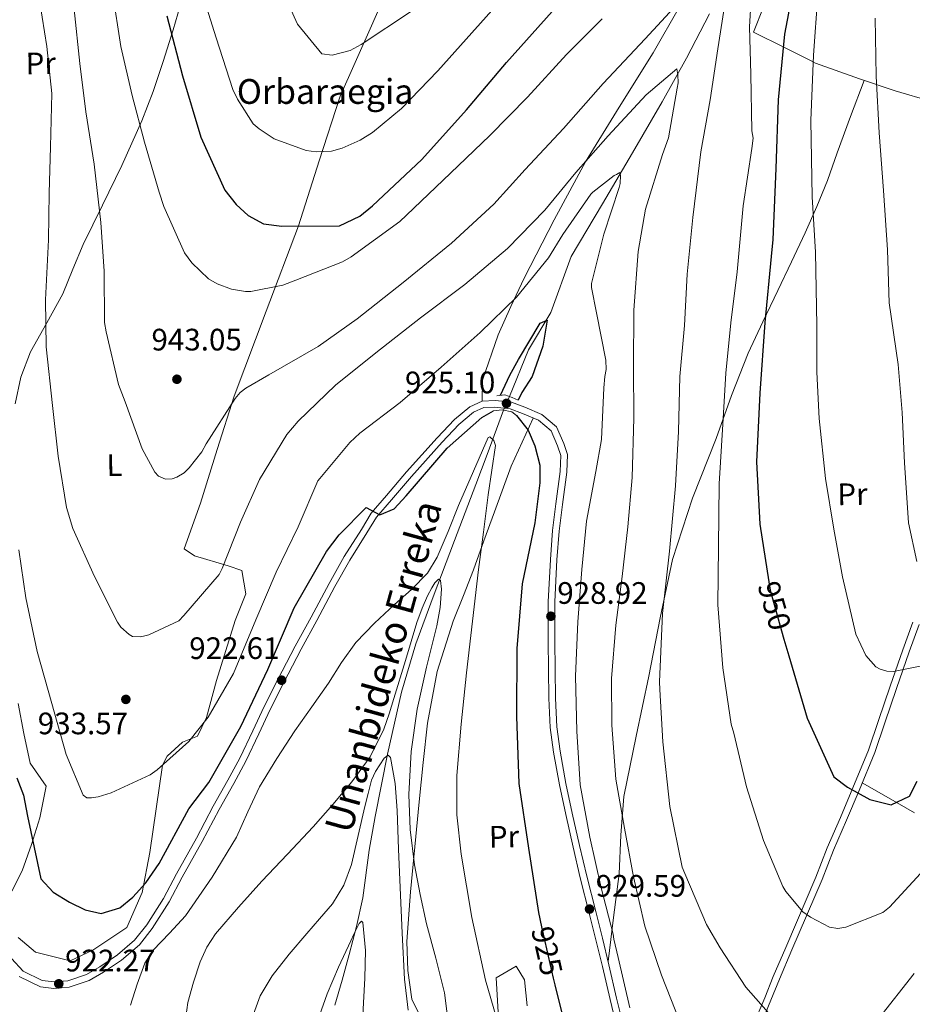
# Model space of a CAD drawing. Units: metres. Extents: x 634241 to 641133, y 4752879 to 4757642.
# Drawn here: x 639959 to 640247, y 4756962 to 4757280 of the extents above; entities that cross this region are included whole.
import ezdxf
from ezdxf.enums import TextEntityAlignment as Align

# ---------------------------------------------------------------- set-up
doc = ezdxf.new("R2010")
doc.units = ezdxf.units.M
doc.header["$MEASUREMENT"] = 0
for name, pattern in [('DGN Style 2', [85.90700000000001, 51.5442, -34.36280000000001]), ('DGN Style 3', [120.2698, 85.907, -34.36280000000001]), ('DGN Style 5', [60.1349, 25.7721, -34.36280000000001])]:
    doc.linetypes.add(name, pattern=pattern)
for name, color, linetype, lineweight in [('Nivel 11', 7, 'Continuous', 0), ('Nivel 21', 7, 'Continuous', 0), ('Nivel 22', 7, 'Continuous', 0), ('Nivel 36', 7, 'Continuous', 0), ('Nivel 37', 7, 'Continuous', 0), ('Nivel 4', 7, 'Continuous', 0), ('Nivel 41', 7, 'Continuous', 0), ('Nivel 43', 7, 'Continuous', 0), ('Nivel 44', 7, 'Continuous', 0), ('Nivel 5', 7, 'Continuous', 0), ('Nivel 7', 7, 'Continuous', 0)]:
    doc.layers.add(name, color=color, linetype=linetype, lineweight=lineweight)
doc.styles.add('Style-arial', font='arial.shx', dxfattribs={"bigfont": 'arialbig.shx'})
doc.styles.add('Style-Arial Narrow', font='txt')
doc.styles.add('Style-Helvetica-Narrow-Oblique', font='txt')
doc.styles.add('Style-timesi', font='timesi.shx', dxfattribs={"bigfont": 'timesibig.shx'})

# ---------------------------------------------------------------- blocks, each defined once
blk = doc.blocks.new('5PATER_3')
at = {"layer": 'Nivel 7', "linetype": 'Continuous', "lineweight": 0}
h = blk.add_hatch(color=51, dxfattribs=at)
edge = h.paths.add_edge_path()
edge.add_ellipse((-0.0005345791578292847, -0.0001802407205104828), major_axis=(-1.075995169469481, -1.129840721042389), ratio=0.9994222409660324, start_angle=0, end_angle=360)

msp = doc.modelspace()

# ---------------------------------------------------------------- linework, layer by layer
at = {"layer": 'Nivel 11', "color": 142, "linetype": 'DGN Style 3', "lineweight": 13}
for points in [[(640181.2300000004, 4757282.109999999, 937.6), (640173.8099999987, 4757267.83, 935.54), (640166.0399999991, 4757253.720000001, 933.5), (640156.3999999985, 4757237.220000001, 930.9300000000001), (640146.7300000004, 4757220.75, 928.36), (640136.6000000015, 4757203.76, 925.96), (640130.0599999987, 4757185.65, 924.48), (640122.8500000015, 4757173.630000001, 923.98), (640116.7800000012, 4757158.6, 923.49)], [(640114.8399999999, 4757154.130000001, 921.14), (640109.5300000012, 4757139.83, 919.97), (640105.8999999985, 4757130.220000001, 918.85), (640099, 4757112.07, 916.84), (640092.0899999999, 4757093.92, 915.01), (640086.5700000003, 4757078.689999999, 913.72), (640081.9100000001, 4757063.130000001, 912.47), (640077.3500000015, 4757043.109999999, 910.58), (640073.4400000013, 4757023.050000001, 908.5), (640071.4600000009, 4757012.140000001, 907.1), (640069.3999999985, 4756996.720000001, 905.83), (640067.3999999985, 4756987.540000001, 905.12), (640065.0599999987, 4756978.460000001, 904.4), (640062.7600000016, 4756970.23, 903.38), (640060.370000001, 4756962.060000001, 902.25)]]:
    msp.add_polyline3d(points, dxfattribs=at)
at = {"layer": 'Nivel 21', "color": 7, "linetype": 'Continuous', "lineweight": 0}
for points in [[(640037.5599999987, 4757058.470000001, 922.4300000000001), (640042.0100000016, 4757067.210000001, 922.58), (640047.5899999999, 4757077.98, 922.91), (640052.7100000009, 4757087.32, 923.4200000000001), (640058.5100000016, 4757098.23, 924), (640063.370000001, 4757106.9, 924.4200000000001), (640068.9499999993, 4757115.65, 924.64), (640072.120000001, 4757120.93, 924.9), (640077.0700000003, 4757126.630000001, 925.2), (640083.5500000007, 4757134.210000001, 925.34), (640093.4200000018, 4757145.26, 925.6800000000001), (640098.9800000004, 4757151.140000001, 925.72), (640103.9299999997, 4757155.290000001, 925.65), (640107.9699999988, 4757157.119999999, 925.49), (640112.1099999994, 4757157.290000001, 925.46), (640117.4400000013, 4757156.710000001, 925.53), (640121.6900000013, 4757155.109999999, 925.5), (640127.1900000013, 4757152.73, 925.6700000000001), (640131.9600000009, 4757148.779999999, 925.9), (640134.2600000016, 4757143.380000001, 926.51), (640135.4800000004, 4757139.869999999, 926.65), (640135.2399999984, 4757134.16, 927.12), (640133.8200000003, 4757123.68, 927.41), (640132.7699999996, 4757115.130000001, 927.7), (640132.0500000007, 4757105.869999999, 928), (640131.3599999994, 4757092.27, 928.51), (640131.3500000015, 4757079.75, 928.88), (640131.4499999993, 4757070.48, 928.94), (640131.6000000015, 4757061.24, 928.97), (640132.0300000012, 4757051.93, 929.15), (640133.0500000007, 4757044.08, 929.1800000000001), (640134.9200000018, 4757033.68, 929.32), (640136.9899999984, 4757024.09, 929.71), (640139.3399999999, 4757013.619999999, 929.82), (640141.6499999985, 4757003.74, 929.86), (640144.5599999987, 4756992.310000001, 929.75), (640146.7199999988, 4756983.720000001, 929.64), (640148.8299999982, 4756975.109999999, 929.52), (640151.3099999987, 4756964.390000001, 929.3000000000001), (640153.4899999984, 4756955.310000001, 929.1800000000001)], [(640195.4200000018, 4756955.65, 938.6), (640199.129999999, 4756964.49, 940.12), (640201.8500000015, 4756971.35, 941.19), (640205.9299999997, 4756980.77, 942.91), (640215.6099999994, 4757003.43, 946.71), (640219.2899999991, 4757012.9, 948), (640223.5300000012, 4757022.640000001, 949.4200000000001), (640227.5799999982, 4757032.210000001, 950.82), (640232.5799999982, 4757044.460000001, 951.89), (640235.8099999987, 4757053.98, 953.14), (640239.5799999982, 4757065.040000001, 954.61), (640243.6499999985, 4757076.83, 956.07), (640246.9200000018, 4757085.76, 957.48)], [(639956.0799999982, 4756977.18, 921.47), (639959.8599999994, 4756973.08, 921.64), (639965.9899999984, 4756970.08, 921.83), (639969.7800000012, 4756969.640000001, 921.88), (639974.2399999984, 4756970, 922.08), (639980.2699999996, 4756972.02, 922.08), (639984.5599999987, 4756974.52, 922.19), (639990.2699999996, 4756978.359999999, 922.11), (639995.7699999996, 4756983.07, 922.0500000000001), (639999.75, 4756988.060000001, 921.87), (640005.120000001, 4756996.49, 921.88), (640009.2600000016, 4757004.48, 921.77), (640015.75, 4757015.98, 921.46), (640021.1600000001, 4757026.290000001, 921.54), (640025.9100000001, 4757034.73, 921.59), (640029.7100000009, 4757041.84, 921.76), (640033.879999999, 4757050.609999999, 922.13), (640037.5599999987, 4757058.470000001, 922.4300000000001)]]:
    msp.add_polyline3d(points, dxfattribs=at)
at = {"layer": 'Nivel 21', "color": 1, "linetype": 'DGN Style 2', "lineweight": 0}
for points in [[(640119.5899999999, 4757157.43, 924.47), (640117.6000000015, 4757158.290000001, 924.5), (640115.2699999996, 4757159.16, 924.54), (640112.620000001, 4757158.83, 924.53)], [(640111.5700000003, 4757153.970000001, 923.9300000000001), (640114.3900000006, 4757154.220000001, 923.94), (640117.4800000004, 4757153.6, 923.89), (640119, 4757152.41, 923.89)]]:
    msp.add_polyline3d(points, dxfattribs=at)
at = {"layer": 'Nivel 21', "color": 7, "linetype": 'DGN Style 3', "lineweight": 0}
for points in [[(640151.4200000018, 4756954.810000001, 929.1800000000001), (640149.2399999984, 4756963.9, 929.3000000000001), (640146.7600000016, 4756974.609999999, 929.52), (640144.6499999985, 4756983.210000001, 929.64), (640142.4899999984, 4756991.790000001, 929.75), (640139.5700000003, 4757003.23, 929.86), (640137.2600000016, 4757013.140000001, 929.82), (640134.8999999985, 4757023.630000001, 929.71), (640132.8299999982, 4757033.26, 929.32), (640130.9400000013, 4757043.76, 929.1800000000001), (640129.8999999985, 4757051.74, 929.15), (640129.4600000009, 4757061.17, 928.97), (640129.3099999987, 4757070.449999999, 928.94), (640129.2100000009, 4757079.74, 928.88), (640129.2300000004, 4757092.32, 928.51), (640129.9200000018, 4757106.01, 928), (640130.6499999985, 4757115.35, 927.7), (640131.6999999993, 4757123.949999999, 927.41), (640133.1099999994, 4757134.35, 927.12), (640133.3299999982, 4757139.560000001, 926.65), (640132.2699999996, 4757142.609999999, 926.51), (640130.1999999993, 4757147.470000001, 925.9), (640126.0599999987, 4757150.890000001, 925.6700000000001), (640120.8900000006, 4757153.130000001, 925.5), (640116.9400000013, 4757154.609999999, 925.53), (640112.0399999991, 4757155.15, 925.46), (640108.4699999988, 4757155.01, 925.49), (640105.0799999982, 4757153.470000001, 925.65), (640100.4400000013, 4757149.58, 925.72), (640094.9899999984, 4757143.82, 925.6800000000001), (640085.1600000001, 4757132.800000001, 925.34), (640078.6900000013, 4757125.23, 925.2), (640073.8500000015, 4757119.67, 924.9), (640070.7600000016, 4757114.529999999, 924.64), (640065.1999999993, 4757105.800000001, 924.4200000000001), (640060.379999999, 4757097.210000001, 924), (640054.5899999999, 4757086.310000001, 923.4200000000001), (640049.4699999988, 4757076.970000001, 922.91), (640043.9100000001, 4757066.23, 922.58), (640039.4800000004, 4757057.529999999, 922.4300000000001), (640035.8099999987, 4757049.699999999, 922.13), (640031.620000001, 4757040.880000001, 921.76), (640027.7800000012, 4757033.710000001, 921.59), (640023.0300000012, 4757025.27, 921.54), (640017.620000001, 4757014.960000001, 921.46), (640011.1400000006, 4757003.460000001, 921.77), (640006.9699999988, 4756995.43, 921.88), (640001.4899999984, 4756986.82, 921.87), (639997.3099999987, 4756981.58, 922.0500000000001), (639991.5700000003, 4756976.66, 922.11), (639985.6900000013, 4756972.710000001, 922.19), (639981.1499999985, 4756970.07, 922.08), (639974.6700000018, 4756967.9, 922.08), (639969.7399999984, 4756967.5, 921.88), (639965.379999999, 4756968.01, 921.83), (639958.5599999987, 4756971.34, 921.64)], [(640248.9299999997, 4757085.029999999, 957.48), (640245.6700000018, 4757076.109999999, 956.07), (640241.6000000015, 4757064.35, 954.61), (640237.8299999982, 4757053.290000001, 953.14), (640234.5799999982, 4757043.710000001, 951.89), (640229.5500000007, 4757031.390000001, 950.82), (640225.4899999984, 4757021.800000001, 949.4200000000001), (640221.2699999996, 4757012.09, 948), (640217.5899999999, 4757002.630000001, 946.71), (640207.8900000006, 4756979.92, 942.91), (640203.8200000003, 4756970.529999999, 941.19), (640201.1000000015, 4756963.68, 940.12), (640197.370000001, 4756954.800000001, 938.6)]]:
    msp.add_polyline3d(points, dxfattribs=at)
at = {"layer": 'Nivel 22', "color": 142, "linetype": 'DGN Style 5', "lineweight": 0, "extrusion": (-0.1729414014438047, -0.3984783837390757, 0.9007254017509148), "elevation": -2005495.752238077, "flags": 128}
msp.add_lwpolyline([(-1306748.224548658, 4160613.435038064), (-1306748.224548658, 4160608.02513973)], dxfattribs=at)
at = {"layer": 'Nivel 22', "color": 30, "linetype": 'DGN Style 5', "lineweight": 30, "elevation": 950, "flags": 128}
msp.add_lwpolyline([(640200.3999999985, 4757098.76), (640200.8299999982, 4757096.01), (640205.3099999987, 4757080.210000001)], dxfattribs=at)
at = {"layer": 'Nivel 36', "color": 92, "linetype": 'Continuous', "lineweight": 0}
for points in [[(640249.6799999997, 4757469.1, 981.44), (640235.9800000004, 4757461.710000001, 978.71), (640231.879999999, 4757452.210000001, 976.35), (640231.6400000006, 4757440.09, 973.5500000000001), (640228.2300000004, 4757422.65, 967.39), (640224.75, 4757405.220000001, 961.73), (640219.9499999993, 4757388.640000001, 958.6), (640213.2399999984, 4757372.08, 956), (640202.9800000004, 4757350.869999999, 952.9200000000001), (640192.7100000009, 4757330.02, 949.65), (640186.1799999997, 4757314.720000001, 946.9300000000001), (640179.4899999984, 4757299.49, 944.1800000000001), (640171.5899999999, 4757284.34, 941.32), (640163.0599999987, 4757269.460000001, 938.85), (640152.1400000006, 4757251.970000001, 936.94), (640141.3000000007, 4757234.33, 935.41), (640131.1499999985, 4757215.630000001, 933.87), (640121.5300000012, 4757196.74, 932.21), (640117.1999999993, 4757187.65, 930.64), (640113.1000000015, 4757178.52, 928.54), (640108.0799999982, 4757163.84, 925.02), (640107.9699999988, 4757157.119999999, 924.52)], [(640229.7199999988, 4757261.07, 956.78), (640215.5100000016, 4757266.220000001, 955.26), (640214.7800000012, 4757266.58, 955), (640205.4899999984, 4757271.18, 948.51), (640195.4699999988, 4757276.15, 946.7), (640198.8000000007, 4757284.58, 947.58), (640202.1400000006, 4757293, 948.45), (640205.6600000001, 4757301.609999999, 950.84), (640209.1600000001, 4757310.210000001, 953.38), (640213.1900000013, 4757324.050000001, 954.4300000000001), (640217.2100000009, 4757337.890000001, 955.54), (640221.2600000016, 4757348.01, 957.03), (640225.3999999985, 4757358.08, 958.64), (640229.5799999982, 4757368.09, 960.37), (640233.7600000016, 4757378.09, 962.11), (640237.1900000013, 4757386.26, 963.53), (640240.620000001, 4757394.43, 964.96), (640244.379999999, 4757408.609999999, 968.79), (640246.8999999985, 4757414.23, 971.53)], [(640082.1499999985, 4757300.790000001, 963.69), (640072.1799999997, 4757278.17, 960.07), (640062.129999999, 4757255.51, 956.24), (640055.3200000003, 4757234.59, 952.08), (640048.620000001, 4757213.640000001, 947.91), (640038.2100000009, 4757186.17, 943.74), (640027.9499999993, 4757158.65, 940.98), (640022.4100000001, 4757141.449999999, 939.87), (640017.0500000007, 4757124.119999999, 938.78), (640011.7399999984, 4757109.380000001, 937.76), (640015.0899999999, 4757107.17, 936.52), (640025.9499999993, 4757103.880000001, 933.9300000000001), (640030.3399999999, 4757102.390000001, 933.5600000000001), (640031.629999999, 4757094.92, 932.52), (640028.1799999997, 4757086.310000001, 931.48), (640025.1900000013, 4757076.6, 930.2), (640022.25, 4757066.859999999, 929), (640018.9699999988, 4757054.949999999, 928.49), (640016.1099999994, 4757048.98, 928.41), (640011.2699999996, 4757046.970000001, 928.96), (640006.2899999991, 4757042.529999999, 928.5600000000001), (640004.7699999996, 4757039.540000001, 928.12), (640002.6999999993, 4757025.470000001, 926.35), (640000.7399999984, 4757011.4, 925.02), (639998.1700000018, 4756998.460000001, 924.54), (639993.3200000003, 4756987.220000001, 924), (639982.2899999991, 4756979.880000001, 923.23), (639975.0300000012, 4756976.439999999, 922.21), (639963.8299999982, 4756979.210000001, 922.32), (639958.1700000018, 4756983.99, 922.1700000000001)], [(639957.2300000004, 4757156.18, 932.0600000000001), (639959.1000000015, 4757164.790000001, 933.51), (639962.1600000001, 4757173, 935.1700000000001), (639967.4200000018, 4757182.34, 935.0600000000001), (639972.6400000006, 4757191.66, 935.2), (639975.8399999999, 4757199.67, 936.87), (639979.1600000001, 4757207.640000001, 938.53), (639985.379999999, 4757220.380000001, 940.69), (639991.6099999994, 4757233.130000001, 942.8000000000001), (639998.1499999985, 4757247.540000001, 945.0600000000001), (640001.7600000016, 4757257.050000001, 946.7), (640004.9600000009, 4757266.66, 948.46), (640008.1999999993, 4757276.970000001, 950.5600000000001), (640011.2199999988, 4757287.34, 952.66)], [(640252.8599999994, 4757253.800000001, 963.82), (640241.1999999993, 4757257.25, 959.84), (640229.7199999988, 4757261.07, 956.78)], [(640148.5700000003, 4756976.199999999, 931.11), (640150.3500000015, 4756990.359999999, 932.62), (640152.1400000006, 4757004.52, 934.14), (640152.6400000006, 4757017, 935.99), (640153.6099999994, 4757029.470000001, 937.83), (640157.620000001, 4757048.92, 939.32), (640161.6499999985, 4757068.310000001, 940.09), (640165.370000001, 4757087.130000001, 940.3000000000001), (640169.3500000015, 4757105.92, 940.53), (640175.8200000003, 4757125.74, 941.8000000000001), (640183.4800000004, 4757145.040000001, 944.07), (640188.4200000018, 4757158.890000001, 946.96), (640193.8000000007, 4757172.59, 949.73), (640198.5300000012, 4757182.689999999, 950.84), (640203.379999999, 4757192.800000001, 951.7), (640207.7600000016, 4757202.09, 952.24), (640212.120000001, 4757211.43, 952.8000000000001), (640215.879999999, 4757219.859999999, 953.78), (640219.3200000003, 4757228.290000001, 955.21), (640222.4699999988, 4757237.23, 957.73), (640226.8099999987, 4757248.91, 958.53), (640231.1499999985, 4757260.59, 959.33)], [(640089.370000001, 4756955.73, 913.4300000000001), (640085.2199999988, 4756964.029999999, 912.63), (640083.9299999997, 4756973.34, 912.41), (640083.6700000018, 4756982.65, 912.78), (640084.7800000012, 4756998.699999999, 913.51), (640086.1700000018, 4757013.210000001, 914.12), (640087.5899999999, 4757027.689999999, 914.75), (640088.879999999, 4757040.460000001, 915.86), (640090.2699999996, 4757053.18, 917.16), (640093.4299999997, 4757069.84, 918.32), (640098.5899999999, 4757086.1, 919.5), (640101.8500000015, 4757094.35, 920.38), (640105.0899999999, 4757102.6, 921.25), (640108.5, 4757111.98, 921.74), (640111.9100000001, 4757121.369999999, 922.16), (640117.2300000004, 4757136.1, 923.51), (640120.8200000003, 4757143.85, 923.58), (640124.4200000018, 4757151.6, 923.66)], [(639956.1600000001, 4756998.939999999, 922.79), (639959.5300000012, 4757005.449999999, 923.45), (639962.4600000009, 4757013.98, 925.0500000000001), (639965.1499999985, 4757022.630000001, 926.7), (639967.2399999984, 4757032.779999999, 927.1), (639962.0599999987, 4757040.18, 926.66), (639960.0100000016, 4757049.779999999, 927.1700000000001), (639958.2300000004, 4757059.460000001, 927.6800000000001)], [(640247.4600000009, 4757024.140000001, 949.3000000000001), (640239.0199999996, 4757029.02, 950.01), (640230.5799999982, 4757033.9, 950.73)], [(640122.4299999997, 4756961.890000001, 921.36), (640121.5399999991, 4756970.24, 920.88), (640118.8500000015, 4756974.73, 920.48), (640112.4600000009, 4756970.949999999, 919.6), (640113.25, 4756956.15, 918.76)]]:
    msp.add_polyline3d(points, dxfattribs=at)
at = {"layer": 'Nivel 4', "color": 30, "linetype": 'Continuous', "lineweight": 30, "flags": 128}
for points, elevation in [([(640175.6799999997, 4757321), (640180.6400000006, 4757323.59), (640199.6999999993, 4757333.859999999), (640203.3200000003, 4757337.949999999), (640209.3599999994, 4757341.880000001), (640209.4299999997, 4757334.029999999), (640208.5300000012, 4757326.16), (640207.5799999982, 4757304.880000001), (640206.8000000007, 4757282.279999999), (640205.4600000009, 4757275.52), (640203.4699999988, 4757254.359999999), (640202.6700000018, 4757232.17), (640201.7600000016, 4757209.290000001), (640201.1600000001, 4757203.790000001), (640199.1000000015, 4757182.43), (640197.5599999987, 4757159.67), (640196.4200000018, 4757137.49), (640197.4699999988, 4757117.42), (640200.3999999985, 4757098.76)], 950), ([(640006.1900000013, 4757281.460000001), (640011.1900000013, 4757262.09), (640017.1600000001, 4757242.32), (640024.8999999985, 4757225.16), (640028.5199999996, 4757220.560000001), (640032.4100000001, 4757217.02), (640037.3200000003, 4757214.33), (640043.2399999984, 4757213.6), (640061.8599999994, 4757213.65), (640068.4800000004, 4757216.75), (640072.5899999999, 4757220.09), (640088.4499999993, 4757235.1), (640102.8299999982, 4757251.130000001), (640115.8299999982, 4757266.369999999), (640130.4899999984, 4757282.810000001)], 950), ([(640113.8099999987, 4757158.98), (640116.8900000006, 4757165.48), (640119.6799999997, 4757170.470000001), (640126.6700000018, 4757182.26), (640128.870000001, 4757183.25), (640127.4699999988, 4757174.869999999), (640124.0700000003, 4757165.08), (640120.75, 4757159.859999999), (640119.5899999999, 4757157.43)], 925), ([(639957.8200000003, 4757035.52), (639959.9299999997, 4757029.859999999), (639961.1700000018, 4757023.140000001), (639965.5500000007, 4757002.93), (639969.5199999996, 4756998.619999999), (639974.7199999988, 4756995.310000001), (639979.8299999982, 4756992.9), (639985, 4756991.74), (639991.0100000016, 4756993.51), (639995.2600000016, 4756996.92), (639999.4200000018, 4757001.58), (640003.75, 4757007.84), (640013.2399999984, 4757025.52), (640019.6900000013, 4757033.970000001), (640030.0100000016, 4757052.01), (640038.7199999988, 4757070.51), (640047.2600000016, 4757090.33), (640057.6499999985, 4757108.51), (640061.7899999991, 4757113.93), (640070.5300000012, 4757122.699999999), (640074.9499999993, 4757120.35), (640079.5700000003, 4757122.310000001), (640083.3900000006, 4757126.540000001), (640096.6000000015, 4757141.859999999), (640107.8200000003, 4757151.85), (640111.5700000003, 4757153.970000001)], 925), ([(640119, 4757152.41), (640122.7699999996, 4757147.74), (640124.870000001, 4757142.699999999), (640126.5100000016, 4757136.41), (640126.5399999991, 4757130.710000001), (640124.8900000006, 4757117.75), (640120.8599999994, 4757098.15), (640119.1400000006, 4757077.279999999), (640119.0399999991, 4757055.32), (640119.7699999996, 4757033.65), (640122.8500000015, 4757012.790000001), (640126.0599999987, 4756991.99), (640127.1000000015, 4756987.359999999)], 925), ([(640205.3099999987, 4757080.210000001), (640206.8299999982, 4757074.85), (640212.7399999984, 4757054.800000001), (640221.3500000015, 4757035.84), (640225.7800000012, 4757032.51), (640233.0100000016, 4757028.540000001), (640239.9200000018, 4757026.790000001), (640245.7800000012, 4757029.529999999), (640248.2699999996, 4757034.439999999)], 950), ([(640127.1000000015, 4756987.359999999), (640130.8099999987, 4756970.810000001), (640131.3500000015, 4756968.630000001)], 925), ([(640131.3500000015, 4756968.630000001), (640136.120000001, 4756949.5), (640141.7699999996, 4756928.41), (640147.1400000006, 4756907.65), (640152.4499999993, 4756886.34), (640156.5, 4756877.029999999), (640161.5399999991, 4756875.18), (640166.5199999996, 4756876.720000001), (640171.129999999, 4756879.029999999), (640190.9600000009, 4756889.449999999), (640196.3099999987, 4756893.439999999), (640213.8200000003, 4756905.279999999), (640218.5899999999, 4756906.83), (640240.1000000015, 4756912.630000001), (640249.0599999987, 4756916.880000001)], 925)]:
    msp.add_lwpolyline(points, dxfattribs=dict(at, elevation=elevation))
at = {"layer": 'Nivel 5', "color": 30, "linetype": 'Continuous', "lineweight": 0, "flags": 128}
for points, elevation in [([(640195.2899999991, 4757296.4), (640194.2199999988, 4757277.939999999), (640194.6499999985, 4757262.6), (640194.9699999988, 4757244.32), (640195.3200000003, 4757242), (640194.9100000001, 4757238.59), (640192.1400000006, 4757220.09), (640190.1900000013, 4757198.83), (640188.1499999985, 4757182.359999999), (640186.5799999982, 4757166.060000001), (640185.629999999, 4757149.609999999), (640184.4200000018, 4757130.369999999), (640184.1499999985, 4757110.07), (640184.0199999996, 4757091.310000001), (640185.620000001, 4757071.029999999), (640188.2600000016, 4757052.790000001), (640189.0899999999, 4757049.859999999), (640193.2699999996, 4757032.57), (640198.6900000013, 4757015.310000001), (640204.9899999984, 4757000.390000001), (640205.9499999993, 4756998.85), (640211.3399999999, 4756992.290000001), (640213.8500000015, 4756990.470000001), (640219.9499999993, 4756987.32), (640222.7399999984, 4756986.91), (640225.2199999988, 4756987.26), (640237.2199999988, 4756991.970000001), (640239.3599999994, 4756993.710000001), (640249.3999999985, 4757004.58)], 945), ([(639964.4400000013, 4757290.59), (639967.4100000001, 4757271.58), (639969.0700000003, 4757256.42), (639968.6000000015, 4757239.210000001), (639968.2399999984, 4757224.17), (639968.0399999991, 4757209.130000001), (639966.9899999984, 4757189.74), (639967.25, 4757174.560000001), (639969.2899999991, 4757155.68), (639971.129999999, 4757139.290000001), (639973.75, 4757122.75), (639975.879999999, 4757115.970000001), (639982.8200000003, 4757100.43), (639990.2100000009, 4757085.689999999), (639991.3200000003, 4757084.15), (639993.9899999984, 4757081.720000001), (639995.0899999999, 4757081.119999999), (639997.5700000003, 4757081.01), (639998.6499999985, 4757081.18), (640000.3500000015, 4757081.68), (640010.0300000012, 4757086.189999999), (640011.7100000009, 4757087.92), (640023.1000000015, 4757101.140000001), (640024, 4757103.02), (640029.9299999997, 4757118), (640036.0500000007, 4757131.75), (640044.9400000013, 4757146.32), (640048.5799999982, 4757150.57), (640060.620000001, 4757162.25), (640073.6099999994, 4757172.710000001), (640087.9800000004, 4757183.960000001), (640102.3599999994, 4757194.76), (640116.1099999994, 4757206.310000001), (640128.129999999, 4757218.77), (640138.1499999985, 4757230.880000001), (640148.629999999, 4757242.689999999), (640160.8000000007, 4757255.92), (640170.7300000004, 4757264.310000001), (640171.0700000003, 4757262.449999999), (640171.120000001, 4757259.82), (640170.8399999999, 4757258.109999999), (640168.0199999996, 4757242.1), (640166.1000000015, 4757236.640000001), (640160.6700000018, 4757219.029999999), (640158.2800000012, 4757205.35), (640156.9100000001, 4757186.42), (640156.7600000016, 4757168.130000001), (640156.8999999985, 4757151.540000001), (640156.3099999987, 4757132.470000001), (640154.879999999, 4757116.48), (640153.1499999985, 4757100.49), (640151.1000000015, 4757084.800000001), (640149.6999999993, 4757067.57), (640149.8099999987, 4757052.529999999), (640151.0500000007, 4757035.040000001), (640153.8000000007, 4757019.279999999), (640156.7100000009, 4757003.52), (640160.3999999985, 4756987.630000001), (640165.8000000007, 4756971.76), (640171.8000000007, 4756956.52)], 935), ([(640017.1900000013, 4757290.189999999), (640022.1099999994, 4757274.32), (640027.5199999996, 4757257.67), (640028.9699999988, 4757254.6), (640034.0700000003, 4757246.630000001), (640035.9600000009, 4757244.960000001), (640040.8200000003, 4757241.790000001), (640051.120000001, 4757237.939999999), (640054.379999999, 4757237.529999999), (640059.3299999982, 4757237.77), (640062.7300000004, 4757238.76), (640068.5700000003, 4757241.35), (640072.5599999987, 4757243.74), (640081.879999999, 4757251.5), (640093.6000000015, 4757263.640000001), (640104.5399999991, 4757275.92), (640119.4400000013, 4757292.609999999)], 955), ([(639988.6700000018, 4757289.050000001), (639991.3000000007, 4757271.58), (639994.9899999984, 4757255.68), (639998.9699999988, 4757240.720000001), (640003.75, 4757224.529999999), (640005.2300000004, 4757219.91), (640011.8399999999, 4757204.99), (640014.2300000004, 4757201.77), (640019.5799999982, 4757196.6), (640022.3999999985, 4757194.939999999), (640027.0799999982, 4757193.17), (640031.5899999999, 4757192.470000001), (640033.3000000007, 4757192.5), (640043.6400000006, 4757194.540000001), (640047.8000000007, 4757196.17), (640062.8900000006, 4757202.01), (640065.6499999985, 4757203.609999999), (640081.4100000001, 4757215.050000001), (640083.5500000007, 4757217.1), (640097.7199999988, 4757230.68), (640110.370000001, 4757242.83), (640122.5500000007, 4757255.140000001), (640135.1700000018, 4757269), (640146.6000000015, 4757280.51)], 945), ([(640186.4899999984, 4757286.77), (640183.9899999984, 4757270.76), (640181.4899999984, 4757254.290000001), (640178.5300000012, 4757237.5), (640175.9499999993, 4757216.380000001), (640174.1099999994, 4757198.050000001), (640173.1600000001, 4757181.449999999), (640171.7399999984, 4757165), (640171.2800000012, 4757147.32), (640170.3500000015, 4757129.790000001), (640168.3900000006, 4757108.68), (640166.1099999994, 4757088.49)], 940), ([(640216.2300000004, 4757288.27), (640214.870000001, 4757268.720000001), (640214, 4757247.619999999), (640214.4299999997, 4757222.99), (640215.5199999996, 4757205.18), (640215.9299999997, 4757181.48), (640215.8900000006, 4757166.439999999), (640216.620000001, 4757151.42), (640218.6600000001, 4757132.08), (640221.4299999997, 4757115.699999999), (640224.1799999997, 4757100.41), (640228.5300000012, 4757081.890000001), (640231.7600000016, 4757074.970000001), (640234.9200000018, 4757071.300000001), (640236.3299999982, 4757070.550000001), (640238.5100000016, 4757069.970000001), (640240.6799999997, 4757069.85), (640250.870000001, 4757071.890000001)], 955), ([(639976.2300000004, 4757283.540000001), (639978.0899999999, 4757266.060000001), (639980.0700000003, 4757250.439999999), (639982.6900000013, 4757233.59), (639984.879999999, 4757214.720000001), (639985.9299999997, 4757199.08), (639986.0700000003, 4757182.5), (639986.5899999999, 4757179.41), (639990.6099999994, 4757162.43), (639992.7199999988, 4757156.890000001), (639998.25, 4757141.65), (640002.2600000016, 4757134.119999999), (640003.5199999996, 4757132.9), (640005.7100000009, 4757131.859999999), (640007.879999999, 4757132.050000001), (640009.4200000018, 4757132.540000001), (640011.7199999988, 4757133.98), (640013.3999999985, 4757135.560000001), (640017.4899999984, 4757140.74), (640018.8399999999, 4757143.25), (640028.1900000013, 4757157.98), (640029.8599999994, 4757159.869999999), (640031.6999999993, 4757161.300000001), (640039.0599999987, 4757165.609999999), (640055.0199999996, 4757174.73), (640067.5700000003, 4757183.630000001), (640082.3999999985, 4757195.359999999), (640097.9899999984, 4757208.029999999), (640111.7100000009, 4757220.67), (640121.75, 4757231.85), (640134.2199999988, 4757245.09), (640146.9899999984, 4757259.57), (640160.5300000012, 4757274.07), (640171.0199999996, 4757285.41)], 940), ([(640045.7399999984, 4757284.470000001), (640048.3200000003, 4757278.779999999), (640056.2399999984, 4757269.16), (640059.5, 4757268.75), (640065.3599999994, 4757270.25), (640068.8900000006, 4757272.17), (640085.129999999, 4757283)], 960), ([(640234.7399999984, 4757280.67), (640235.0700000003, 4757261.92), (640236.0100000016, 4757243.65), (640237.4200000018, 4757225.07), (640238.6900000013, 4757205.880000001), (640239.3000000007, 4757188.84), (640242.129999999, 4757168.9), (640243.4899999984, 4757153.42), (640244.2300000004, 4757137.16), (640245.5100000016, 4757117.810000001), (640248.2100000009, 4757105.300000001)], 960), ([(639958.4400000013, 4757109.040000001), (639960.7300000004, 4757093.58), (639964.2899999991, 4757076.279999999), (639969.0799999982, 4757059.470000001), (639973.7100000009, 4757042.970000001), (639979.2100000009, 4757029.890000001), (639980.3099999987, 4757028.98), (639981.8599999994, 4757029.01), (639984.0199999996, 4757029.359999999), (639988.1799999997, 4757030.67), (640000.7899999991, 4757036.470000001), (640003.0899999999, 4757038.060000001), (640013.3099999987, 4757047.23), (640019.5300000012, 4757055.09), (640027.6499999985, 4757069.18), (640034.9400000013, 4757086.52), (640041.4899999984, 4757101.82), (640048.5100000016, 4757116.51), (640054.9200000018, 4757131.35), (640055.5300000012, 4757132.140000001), (640065.2399999984, 4757143.779999999), (640068.4400000013, 4757146.779999999), (640081.4400000013, 4757156.609999999), (640094.7300000004, 4757168.01), (640107.2399999984, 4757179.23), (640118.9699999988, 4757190.6), (640129.2899999991, 4757203.33), (640133.9600000009, 4757210.85), (640143.0300000012, 4757223.880000001), (640143.6400000006, 4757224.51), (640150.5199999996, 4757229.9), (640151.2899999991, 4757230.220000001), (640152.3599999994, 4757230.859999999), (640152.5300000012, 4757229.939999999), (640152.4200000018, 4757227.300000001), (640152.1400000006, 4757226.050000001), (640147.129999999, 4757210.93), (640143.2300000004, 4757195.050000001), (640143.25, 4757193.810000001), (640144.7899999991, 4757185.630000001), (640147.8500000015, 4757170.34), (640147.8999999985, 4757167.24)], 930), ([(640147.8999999985, 4757167.24), (640147.4699999988, 4757165.060000001), (640147.2300000004, 4757161.34), (640146.4400000013, 4757144.74), (640144.6099999994, 4757134.32), (640141.629999999, 4757118.310000001), (640140.0500000007, 4757102.779999999), (640138.7899999991, 4757085.859999999), (640138.0199999996, 4757068.34), (640138.4899999984, 4757050.52), (640139.5700000003, 4757033.18), (640142.6499999985, 4757016.34), (640146.3500000015, 4756999.98), (640150.1799999997, 4756985.01), (640150.3599999994, 4756983.460000001), (640151.8599999994, 4756977.449999999), (640155.5500000007, 4756961.24)], 930), ([(639994.4699999988, 4756962.08), (639996.6400000006, 4756968.91), (639999.129999999, 4756975.640000001), (640001.7300000004, 4756979.890000001), (640007.0700000003, 4756985.33), (640012.2100000009, 4756990.949999999), (640020.7899999991, 4757003.42), (640028.6900000013, 4757016.35), (640032.3200000003, 4757024.52), (640036.0700000003, 4757032.609999999), (640041.620000001, 4757041.75), (640047.5199999996, 4757050.67), (640052.9299999997, 4757058.369999999), (640058.3500000015, 4757066.060000001), (640062.5700000003, 4757072.73), (640067.1099999994, 4757079.17), (640073.2100000009, 4757085.439999999), (640079.5899999999, 4757091.42), (640085.120000001, 4757096.25), (640090.25, 4757101.52), (640093.4299999997, 4757106.68), (640096.9800000004, 4757114.99), (640100.3099999987, 4757123.380000001), (640105.0899999999, 4757134.52), (640109.8399999999, 4757145.369999999), (640110.4400000013, 4757145.550000001), (640111.6799999997, 4757144.369999999), (640112.2699999996, 4757142.76), (640109.8999999985, 4757126.859999999)], 920), ([(640109.8999999985, 4757126.859999999), (640108.3099999987, 4757114.800000001), (640106.7600000016, 4757102.74), (640104.7600000016, 4757086.050000001), (640102.8500000015, 4757069.35), (640101.1099999994, 4757052.810000001), (640099.7300000004, 4757036.25), (640099.7300000004, 4757023.57), (640101.1000000015, 4757010.890000001), (640104.5899999999, 4756990.42), (640108.9600000009, 4756970.17), (640112.4299999997, 4756958.369999999)], 920), ([(640012, 4756955.880000001), (640012.9699999988, 4756962.93), (640014.7600000016, 4756969.550000001), (640016.9699999988, 4756976.09), (640019.0399999991, 4756980.85), (640021.8299999982, 4756985.17), (640029.25, 4756993.74), (640036.870000001, 4757002.09), (640045.1099999994, 4757010.890000001), (640053.3500000015, 4757019.699999999), (640059.7300000004, 4757026.85), (640065.9200000018, 4757034.199999999), (640071.8000000007, 4757042.27), (640076.1999999993, 4757051.17), (640077.879999999, 4757056.140000001), (640079.4600000009, 4757061.140000001), (640083.1600000001, 4757073.359999999), (640086.8299999982, 4757085.6), (640088.5700000003, 4757090.27), (640090.3299999982, 4757094.210000001), (640091.6900000013, 4757096.84), (640092.6400000006, 4757098.380000001), (640093.8200000003, 4757099.66), (640094.5199999996, 4757099.220000001), (640094.8099999987, 4757096.369999999), (640094.3599999994, 4757090.51), (640093.3299999982, 4757084.52), (640090.0100000016, 4757071.189999999), (640086.9200000018, 4757057.699999999), (640085, 4757043.939999999), (640084.2300000004, 4757030.16), (640084.6600000001, 4757018.800000001), (640086.0899999999, 4757007.449999999), (640087.9299999997, 4756997.85), (640089.9899999984, 4756988.35), (640092.9400000013, 4756977.26), (640095.8099999987, 4756966.109999999), (640096.7699999996, 4756958.449999999)], 915), ([(640166.1099999994, 4757088.49), (640165.1099999994, 4757066.470000001), (640165.3000000007, 4757063.99), (640166.2199999988, 4757047.109999999), (640168.4499999993, 4757026.23), (640172.5100000016, 4757006.609999999), (640173.3200000003, 4757004.609999999), (640180.2800000012, 4756988.15), (640184.75, 4756980.640000001), (640193.0300000012, 4756967.92), (640201.1000000015, 4756958.76), (640202.9899999984, 4756957.09), (640207.0700000003, 4756954.369999999), (640215.8099999987, 4756950.34), (640218.4499999993, 4756950.23), (640229.1099999994, 4756952.279999999), (640232.0300000012, 4756953.880000001), (640235.8299999982, 4756957.67), (640247.3599999994, 4756972.279999999)], 940), ([(640033.6799999997, 4756958.01), (640036.2800000012, 4756965.130000001), (640040.1799999997, 4756971.609999999), (640045.6900000013, 4756978.52), (640051.3099999987, 4756985.290000001), (640055.4699999988, 4756990.02), (640059.6099999994, 4756994.82), (640063.3399999999, 4757000.83), (640065.7300000004, 4757007.49), (640067.9100000001, 4757016.84), (640070.0300000012, 4757026.210000001), (640071.1000000015, 4757030.460000001), (640072.2600000016, 4757034.710000001), (640073.4800000004, 4757037.58), (640076.3399999999, 4757041.869999999), (640077.5899999999, 4757042.77), (640078.3399999999, 4757042.08), (640079.8000000007, 4757033.66), (640080.4899999984, 4757024.93), (640080.9600000009, 4757012.51), (640081.4600000009, 4757000.1), (640082.1499999985, 4756985.300000001), (640082.9100000001, 4756970.51), (640084.0700000003, 4756960.48)], 910), ([(640053.0500000007, 4756951.720000001), (640055.4800000004, 4756958.779999999), (640057.9600000009, 4756965.82), (640061.620000001, 4756974.4), (640065.5899999999, 4756982.880000001), (640066.5500000007, 4756985.029999999), (640068.2899999991, 4756988.49), (640069.0100000016, 4756989.27), (640069.4600000009, 4756988.76), (640070.2600000016, 4756979.790000001), (640070.0399999991, 4756970.790000001), (640069.3900000006, 4756958.880000001), (640069.129999999, 4756946.98), (640070.1099999994, 4756934.699999999), (640071.1499999985, 4756922.42), (640071.5799999982, 4756912.65), (640072.0300000012, 4756902.869999999), (640072.8599999994, 4756890.119999999), (640073.9299999997, 4756877.390000001), (640077.2100000009, 4756855.84), (640080.5, 4756834.27), (640081.4499999993, 4756819.35), (640081.8200000003, 4756804.41), (640082.1999999993, 4756787.060000001)], 905)]:
    msp.add_lwpolyline(points, dxfattribs=dict(at, elevation=elevation))

# ---------------------------------------------------------------- block references
at = {"layer": 'Nivel 7', "color": 51, "linetype": 'Continuous', "lineweight": 0}
for p in [(640009.4299999997, 4757164.140000001, 943.0500000000001), (640115.7699999996, 4757156.369999999, 925.1), (640130.1099999994, 4757087.65, 928.9200000000001), (640043.2100000009, 4757067, 922.61), (639992.9600000009, 4757060.800000001, 933.57), (640142.5700000003, 4756993.130000001, 929.59), (639971.3099999987, 4756969.01, 922.27)]:
    msp.add_blockref('5PATER_3', p, dxfattribs=at)

# ---------------------------------------------------------------- texts
at = {"layer": 'Nivel 37', "color": 92, "linetype": 'Continuous', "lineweight": 0, "style": 'Style-Arial Narrow'}
for s, p in [('Pr', (639965.4885258041, 4757266.118466804, 934.19)), ('L', (639989.2811538354, 4757136.426627219, 938.22)), ('Pr', (640227.3985258043, 4757127.058466803, 956.61)), ('Pr', (640114.9585258067, 4757016.518466804, 923.3000000000001))]:
    msp.add_text(s, height=6.9999, rotation=1.009247242817847, dxfattribs=at).set_placement(p, align=Align.MIDDLE_CENTER)
at = {"layer": 'Nivel 41', "color": 7, "linetype": 'Continuous', "lineweight": 0, "style": 'Style-arial'}
for s, p in [('943.05', (640001.2199999988, 4757173.43, 943.0500000000001)), ('925.10', (640083.0100000016, 4757159.609999999, 925.1)), ('928.92', (640132.1600000001, 4757091.65, 928.9200000000001)), ('922.61', (640013.3900000006, 4757073.84, 922.61)), ('933.57', (639964.5300000012, 4757049.550000001, 933.57)), ('929.59', (640144.5599999987, 4756997.130000001, 929.59)), ('922.27', (639973.3599999994, 4756973.01, 922.27))]:
    msp.add_text(s, height=6.99996, dxfattribs=at).set_placement(p)
at = {"layer": 'Nivel 41', "color": 7, "linetype": 'Continuous', "lineweight": 0, "style": 'Style-Helvetica-Narrow-Oblique'}
for s, rotation, p in [('950', 285.8348182155027, (640202.2389075607, 4757091.042638849, 950)), ('925', 282.6424652447303, (640128.837349169, 4756979.624079762, 925))]:
    msp.add_text(s, height=6.9999, rotation=rotation, dxfattribs=at).set_placement(p, align=Align.MIDDLE_CENTER)
at = {"layer": 'Nivel 43', "color": 142, "linetype": 'Continuous', "lineweight": 0, "style": 'Style-timesi'}
msp.add_text('Unanbideko Erreka', height=8.999880000000001, rotation=74.55956114026942, dxfattribs=at).set_placement((640065.6600000001, 4757017.060000001, 910.76))
at = {"layer": 'Nivel 44', "color": 7, "linetype": 'Continuous', "lineweight": 0, "style": 'Style-Helvetica-Narrow-Oblique'}
msp.add_text('Orbaraegia', height=7.999980000000001, dxfattribs=at).set_placement((640057.2392293029, 4757257.029990001, 956.89), align=Align.MIDDLE_CENTER)

doc.saveas('drawing.dxf')
